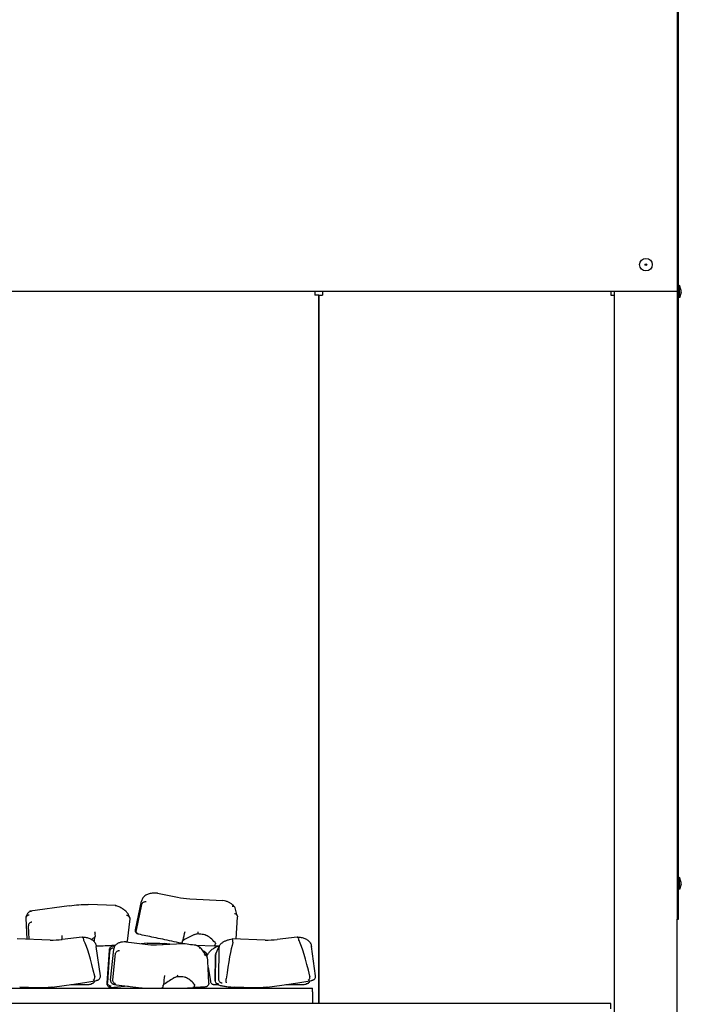
# Model space of a CAD drawing. Units: millimetres. Extents: x 552 to 5779, y 200 to 4046.
# Drawn here: x 2109 to 2478, y 872 to 1421 of the extents above; entities that cross this region are included whole.
import ezdxf

# ---------------------------------------------------------------- set-up
doc = ezdxf.new("R2010")
doc.units = ezdxf.units.MM
doc.header["$LTSCALE"] = 20
doc.layers.add('Visible Edges(ISO)', color=7, linetype='Continuous', lineweight=25)

msp = doc.modelspace()

# ---------------------------------------------------------------- linework, layer by layer
at = {"layer": 'Visible Edges(ISO)'}
for p, q in [((2475.83, 2269.84), (2475.83, 1269.84)), ((2476.58, 919.84), (2476.58, 2269.84)), ((2476.58, 919.84), (2476.58, 2269.84)), ((2475.83, 1269.84), (875.83, 1269.84)), ((2273.73, 1269.84), (2273.73, 1267.74)), ((2277.93, 1269.84), (2277.93, 1267.74)), ((2438.73, 1269.84), (2438.73, 1267.74)), ((2440.83, 471.94), (2440.83, 1269.84)), ((2475.83, 1269.84), (2475.83, 919.84)), ((2475.83, 1269.84), (2475.83, 919.84)), ((2476.58, 1271.34), (2477.08, 1271.34)), ((2476.58, 1268.34), (2477.08, 1268.34)), ((2477.08, 1266.34), (2477.08, 1273.34)), ((2478.08, 1270.34), (2477.08, 1273.34)), ((2478.08, 1269.34), (2477.08, 1266.34)), ((2478.08, 1269.34), (2478.08, 1270.34)), ((2275.83, 1267.74), (2273.73, 1267.74)), ((2275.83, 872.84), (2275.83, 1267.74)), ((2275.83, 1267.74), (2275.83, 872.84)), ((2275.83, 1267.74), (2277.93, 1267.74)), ((2438.73, 1267.74), (2440.83, 1267.74)), ((2476.58, 941.34), (2477.08, 941.34)), ((2477.08, 936.34), (2477.08, 943.34)), ((2478.08, 940.34), (2477.08, 943.34)), ((2478.08, 939.34), (2477.08, 936.34)), ((2478.08, 939.34), (2478.08, 940.34)), ((2185.83, 934.38), (2197.08, 932.05)), ((2476.58, 938.34), (2477.08, 938.34)), ((2162.71, 927.41), (2147.26, 927.95)), ((2173.57, 913.88), (2176.9, 929.87)), ((2174.09, 913.76), (2177.08, 928.11)), ((2203.83, 931.2), (2222.38, 930.31)), ((2136.68, 927.38), (2114.89, 924.3)), ((2230.4, 921.76), (2229.14, 926.13)), ((2112.43, 920.36), (2113.05, 908.67)), ((2170.44, 920.05), (2168.87, 907.68)), ((2229.77, 908.77), (2230.45, 921.17)), ((2475.83, 919.84), (2476.58, 919.84)), ((2475.83, 919.84), (2476.58, 919.84)), ((2475.83, 868.24), (2475.83, 919.84)), ((2114.27, 908.62), (2113.87, 916.21)), ((2125.92, 908.23), (2107.58, 908.85)), ((2143.78, 909.9), (2132.6, 908.52)), ((2168.22, 907.23), (2178.92, 905.85)), ((2180.08, 906.39), (2176.84, 906.12)), ((2185.3, 905.59), (2200.28, 906.22)), ((2192.82, 905.91), (2189.64, 906.25)), ((2245.92, 908.23), (2227.58, 908.85)), ((2263.78, 909.9), (2252.6, 908.52)), ((2154.01, 888.19), (2151.74, 904.71)), ((2158.83, 902.45), (2157.53, 884.3)), ((2159.14, 901.74), (2157.9, 884.49)), ((2159.63, 885.94), (2161.42, 903.08)), ((2162.07, 904.88), (2160.73, 904.77)), ((2160.96, 886.1), (2162.48, 900.66)), ((2207.34, 905.39), (2217.42, 904.91)), ((2213.24, 899.43), (2210.36, 903.37)), ((2218.41, 900.52), (2220.39, 905.11)), ((2220.08, 886.25), (2220.3, 904.2)), ((2274.01, 888.19), (2271.74, 904.71)), ((2213.34, 899.5), (2213.3, 899.34)), ((2214.47, 884.15), (2213.98, 896.36)), ((2218.08, 885.55), (2218.25, 899.13)), ((2218.3, 899.76), (2218.12, 885.67)), ((2214.12, 892.93), (2215.37, 885.22)), ((2148.97, 883.75), (2149.89, 884.18)), ((2268.97, 883.75), (2269.89, 884.18)), ((1079.52, 881.44), (2272.32, 881.44)), ((2118.98, 881.53), (2109.01, 881.86)), ((2169.6, 882.43), (2161.45, 881.75)), ((2162.97, 883.29), (2176.69, 881.52)), ((2199.7, 881.44), (2205.57, 881.68)), ((2238.98, 881.53), (2229.01, 881.86)), ((2272.32, 879.34), (2272.32, 881.44)), ((2272.32, 879.34), (2272.32, 872.84)), ((2438.83, 872.84), (912.83, 872.84)), ((2438.83, 869.84), (2438.83, 872.84))]:
    msp.add_line(p, q, dxfattribs=at)
for radius in [3.5, 0.5]:
    msp.add_circle((2458.33, 1284.84), radius, dxfattribs=at)
for centre, major_axis, ratio, start_param, end_param in [((2147.19, 925.95), (0.07, 2), 0.170236, 6.282871, 6.28298), ((2196.65, 930.09), (-0.43, -1.95), 0.258337, 3.144584, 3.144602), ((2497.1, 2306.74), (831.64, 3780.84), 0.002904, 4.334143, 4.335498), ((2132.87, 906.54), (0.27, -1.98), 0.318027, 3.137554, 3.137581), ((2161.15, 737.52), (-19.26, 173.71), 0.072226, 5.753143, 6.080083), ((1976.36, -273.79), (-458.96, -3264.18), 0.002639, 1.941396, 1.942253), ((2180.24, 904.4), (-0.16, 1.99), 0.493189, 0.0015, 0.002276), ((2199.68, 850.85), (-9.91, -61.21), 0.422782, 2.787481, 3.010942), ((2226.57, 799.4), (-3.53, -111), 0.074251, 3.397655, 3.812371), ((2252.87, 906.54), (0.27, -1.98), 0.318027, 3.137554, 3.137581), ((2281.15, 737.52), (-19.26, 173.71), 0.072226, 5.753143, 6.080083), ((2178.64, 903.87), (-0.28, -1.98), 0.410274, 3.146039, 3.14606), ((2207.46, 907.39), (0.12, 2), 0.176038, 3.143368, 3.143734), ((2334.81, 2301.62), (439.22, 3840.25), 0.004626, 4.334716, 4.336071), ((2189.91, 825.42), (-8.93, -62.8), 0.389916, 2.811831, 3.035292), ((2119.03, 883.53), (0.04, 2), 0.230902, 3.138526, 3.139048), ((2239.03, 883.53), (0.04, 2), 0.230902, 3.138526, 3.139048)]:
    msp.add_ellipse(centre, major_axis=major_axis, ratio=ratio, start_param=start_param, end_param=end_param, dxfattribs=at)
for points, knots in [([(2185.79, 934.39), (2184.97, 934.45), (2184.18, 934.46), (2182.64, 934.34), (2181.91, 934.22), (2180.53, 933.83), (2179.88, 933.55), (2178.7, 932.81), (2178.18, 932.35), (2177.34, 931.22), (2177.05, 930.56), (2176.9, 929.87)], [0.208561, 0.208561, 0.208561, 0.208561, 0.4245, 0.4245, 0.64044, 0.64044, 0.856379, 0.856379, 1.072318, 1.072318, 1.288257, 1.288257, 1.288257, 1.288257]), ([(2185.79, 934.39), (2185.8, 934.39), (2185.81, 934.38), (2185.89, 934.37), (2185.94, 934.34), (2186.05, 934.24), (2186.1, 934.17), (2186.14, 934.08), (2186.14, 934.08), (2186.14, 934.08)], [-0.1073986, -0.1073986, -0.1073986, -0.1073986, -0.0990419, -0.0990419, -0.0495358, -0.0495358, 0, 0, 0.0006525, 0.0006525, 0.0006525, 0.0006525]), ([(2177.08, 928.11), (2177.1, 928.19), (2177.12, 928.28), (2177.18, 928.41), (2177.2, 928.47), (2177.24, 928.52)], [0, 0, 0, 0, 0.02572731, 0.02572731, 0.0451311, 0.0451311, 0.0451311, 0.0451311]), ([(2177.24, 928.52), (2177.36, 928.72), (2177.53, 928.91), (2177.92, 929.24), (2178.15, 929.38), (2178.57, 929.56), (2178.76, 929.61), (2179.13, 929.67), (2179.32, 929.68), (2179.5, 929.66), (2179.51, 929.66), (2179.51, 929.66)], [0, 0, 0, 0, 0.0767134, 0.0767134, 0.1551152, 0.1551152, 0.2149125, 0.2149125, 0.2753269, 0.2753269, 0.2759785, 0.2759785, 0.2759785, 0.2759785]), ([(2222.38, 930.31), (2222.38, 930.31), (2222.38, 930.31), (2222.39, 930.31), (2222.4, 930.28), (2222.41, 930.19), (2222.41, 930.13), (2222.41, 930.05), (2222.41, 930.05), (2222.41, 930.04)], [0.3051782, 0.3051782, 0.3051782, 0.3051782, 0.3112958, 0.3112958, 0.3607609, 0.3607609, 0.4102651, 0.4102651, 0.4109303, 0.4109303, 0.4109303, 0.4109303]), ([(2228.95, 926.52), (2228.68, 926.93), (2228.36, 927.29), (2227.64, 927.97), (2227.24, 928.27), (2226.39, 928.83), (2225.93, 929.09), (2224.98, 929.54), (2224.48, 929.73), (2223.45, 930.07), (2222.92, 930.21), (2222.38, 930.31)], [-1.338227, -1.338227, -1.338227, -1.338227, -1.124225, -1.124225, -0.910223, -0.910223, -0.696222, -0.696222, -0.48222, -0.48222, -0.268218, -0.268218, -0.268218, -0.268218]), ([(2114.74, 924.24), (2114.49, 924.06), (2114.26, 923.88), (2113.83, 923.48), (2113.62, 923.26), (2113.25, 922.8), (2113.09, 922.55), (2112.8, 922.02), (2112.68, 921.74), (2112.51, 921.15), (2112.45, 920.84), (2112.43, 920.53)], [0.6971994, 0.6971994, 0.6971994, 0.6971994, 0.8274469, 0.8274469, 0.9576943, 0.9576943, 1.0879418, 1.0879418, 1.2181892, 1.2181892, 1.3484366, 1.3484366, 1.3484366, 1.3484366]), ([(2115.51, 924.05), (2115.51, 924.05), (2115.51, 924.05), (2115.37, 924.16), (2115.23, 924.24), (2114.98, 924.32), (2114.86, 924.31), (2114.76, 924.25), (2114.75, 924.24), (2114.74, 924.24)], [-0.0007054, -0.0007054, -0.0007054, -0.0007054, 0, 0, 0.0772789, 0.0772789, 0.1591605, 0.1591605, 0.1667986, 0.1667986, 0.1667986, 0.1667986]), ([(2162.55, 927.11), (2162.55, 927.11), (2162.55, 927.11), (2162.6, 927.24), (2162.64, 927.33), (2162.69, 927.4), (2162.7, 927.41), (2162.72, 927.41)], [-0.3057801, -0.3057801, -0.3057801, -0.3057801, -0.3051009, -0.3051009, -0.2286912, -0.2286912, -0.1838442, -0.1838442, -0.1838442, -0.1838442]), ([(2170.42, 920.51), (2170.29, 921.16), (2170.05, 921.79), (2169.39, 922.94), (2168.97, 923.48), (2168.01, 924.47), (2167.47, 924.92), (2166.27, 925.76), (2165.62, 926.14), (2164.23, 926.83), (2163.49, 927.14), (2162.72, 927.41)], [4.632281, 4.632281, 4.632281, 4.632281, 4.836004, 4.836004, 5.039726, 5.039726, 5.243448, 5.243448, 5.447171, 5.447171, 5.650893, 5.650893, 5.650893, 5.650893]), ([(2227.52, 927.2), (2227.53, 927.2), (2227.53, 927.2), (2227.66, 927.2), (2227.79, 927.19), (2228.03, 927.14), (2228.15, 927.11), (2228.48, 926.98), (2228.67, 926.85), (2228.97, 926.54), (2229.07, 926.35), (2229.14, 926.14), (2229.14, 926.14), (2229.14, 926.13)], [-0.0006654, -0.0006654, -0.0006654, -0.0006654, 0, 0, 0.0406335, 0.0406335, 0.0811205, 0.0811205, 0.1596193, 0.1596193, 0.2375904, 0.2375904, 0.2385734, 0.2385734, 0.2385734, 0.2385734]), ([(2228.74, 923.01), (2228.74, 923.01), (2228.74, 923.01), (2228.97, 922.99), (2229.2, 922.93), (2229.61, 922.75), (2229.79, 922.63), (2230.12, 922.32), (2230.26, 922.13), (2230.43, 921.71), (2230.47, 921.49), (2230.46, 921.26)], [-0.2971188, -0.2971188, -0.2971188, -0.2971188, -0.296481, -0.296481, -0.2262229, -0.2262229, -0.1559444, -0.1559444, -0.0778854, -0.0778854, 0, 0, 0, 0]), ([(2114.35, 922.18), (2114.34, 922.18), (2114.34, 922.18), (2114.2, 922.17), (2114.07, 922.15), (2113.81, 922.08), (2113.68, 922.04), (2113.32, 921.88), (2113.11, 921.74), (2112.76, 921.41), (2112.63, 921.21), (2112.46, 920.8), (2112.42, 920.58), (2112.43, 920.36)], [-0.3160612, -0.3160612, -0.3160612, -0.3160612, -0.3152176, -0.3152176, -0.2745921, -0.2745921, -0.2340006, -0.2340006, -0.1555871, -0.1555871, -0.077676, -0.077676, 0, 0, 0, 0]), ([(2115.71, 918.26), (2115.7, 918.26), (2115.7, 918.26), (2115.57, 918.24), (2115.44, 918.2), (2115.19, 918.1), (2115.07, 918.04), (2114.73, 917.84), (2114.52, 917.68), (2114.19, 917.3), (2114.06, 917.09), (2113.89, 916.65), (2113.86, 916.43), (2113.87, 916.21)], [-0.0006761, -0.0006761, -0.0006761, -0.0006761, 0, 0, 0.0404961, 0.0404961, 0.0809732, 0.0809732, 0.1593542, 0.1593542, 0.2373374, 0.2373374, 0.3151243, 0.3151243, 0.3151243, 0.3151243]), ([(2168.62, 922.05), (2168.62, 922.05), (2168.63, 922.05), (2168.77, 922.03), (2168.91, 922), (2169.18, 921.9), (2169.31, 921.84), (2169.67, 921.65), (2169.87, 921.49), (2170.19, 921.11), (2170.31, 920.91), (2170.45, 920.48), (2170.47, 920.26), (2170.44, 920.05)], [-0.0006806, -0.0006806, -0.0006806, -0.0006806, 0, 0, 0.0433983, 0.0433983, 0.086629, 0.086629, 0.1661238, 0.1661238, 0.2433644, 0.2433644, 0.3195589, 0.3195589, 0.3195589, 0.3195589]), ([(2230.46, 921.26), (2230.46, 921.25), (2230.46, 921.23), (2230.46, 921.2), (2230.46, 921.19), (2230.45, 921.17)], [1.205954277, 1.205954277, 1.205954277, 1.205954277, 1.210946065, 1.210946065, 1.214833657, 1.214833657, 1.214833657, 1.214833657]), ([(2150.94, 912.74), (2150.97, 912.59), (2151.01, 912.37), (2151.03, 912.09), (2151.04, 912.04), (2151.04, 911.97)], [-0.3087479, -0.3087479, -0.3087479, -0.3087479, -0.2264724, -0.2264724, -0.2066327, -0.2066327, -0.2066327, -0.2066327]), ([(2151.21, 910.68), (2151.2, 910.94), (2151.18, 911.2), (2151.12, 911.63), (2151.08, 911.81), (2151.04, 911.97)], [-0.236579, -0.236579, -0.236579, -0.236579, -0.1589831, -0.1589831, -0.1017454, -0.1017454, -0.1017454, -0.1017454]), ([(2175.41, 911.44), (2175.28, 911.47), (2175.19, 911.49), (2175.07, 911.52), (2175.05, 911.53), (2174.93, 911.56), (2174.91, 911.57), (2174.86, 911.59), (2174.84, 911.59), (2174.76, 911.62), (2174.7, 911.65), (2174.59, 911.7), (2174.53, 911.74), (2174.37, 911.84), (2174.27, 911.91), (2174.04, 912.12), (2173.92, 912.27), (2173.71, 912.61), (2173.63, 912.81), (2173.53, 913.23), (2173.51, 913.44), (2173.54, 913.73), (2173.55, 913.81), (2173.57, 913.88)], [0, 0, 0, 0, 0.1619266, 0.1619266, 0.2350675, 0.2350675, 0.2498956, 0.2498956, 0.2599551, 0.2599551, 0.2803181, 0.2803181, 0.3003781, 0.3003781, 0.3376886, 0.3376886, 0.3944669, 0.3944669, 0.4577728, 0.4577728, 0.5215041, 0.5215041, 0.5443655, 0.5443655, 0.5443655, 0.5443655]), ([(2175.43, 911.44), (2175.31, 911.47), (2175.19, 911.51), (2174.96, 911.61), (2174.85, 911.68), (2174.56, 911.91), (2174.41, 912.09), (2174.17, 912.52), (2174.09, 912.76), (2174.03, 913.26), (2174.03, 913.51), (2174.09, 913.76)], [0.0003334, 0.0003334, 0.0003334, 0.0003334, 0.0433983, 0.0433983, 0.086629, 0.086629, 0.1661238, 0.1661238, 0.2433644, 0.2433644, 0.3195589, 0.3195589, 0.3195589, 0.3195589]), ([(2199.21, 906.44), (2197.41, 906.81), (2195.63, 907.18), (2192.14, 907.92), (2190.42, 908.28), (2187.09, 908.98), (2185.47, 909.32), (2182.36, 909.97), (2180.87, 910.29), (2178.03, 910.89), (2176.69, 911.17), (2175.43, 911.44)], [3.4794293, 3.4794293, 3.4794293, 3.4794293, 3.613236, 3.613236, 3.7470427, 3.7470427, 3.8808494, 3.8808494, 4.0146561, 4.0146561, 4.1484628, 4.1484628, 4.1484628, 4.1484628]), ([(2206.52, 911.32), (2206.84, 911.48), (2207.22, 911.58), (2207.58, 911.66), (2207.82, 911.71), (2208.08, 911.76), (2208.35, 911.8)], [0, 0, 0, 0, 0.1061984, 0.1061984, 0.1061984, 0.1784247, 0.1784247, 0.1784247, 0.1784247]), ([(2208.48, 911.79), (2208.54, 911.79), (2208.59, 911.79), (2208.83, 911.77), (2209.01, 911.76), (2209.51, 911.72), (2209.82, 911.69), (2210.88, 911.56), (2212.11, 911.37), (2212.88, 910.99)], [0.4993698, 0.4993698, 0.4993698, 0.4993698, 0.5177159, 0.5177159, 0.5809272, 0.5809272, 0.6896929, 0.6896929, 0.950295, 0.950295, 0.950295, 0.950295]), ([(2132.56, 910.83), (2132.56, 910.83), (2132.56, 910.83), (2132.55, 910.68), (2132.55, 910.49), (2132.54, 910.05), (2132.54, 909.81), (2132.55, 909.29), (2132.56, 909.03), (2132.57, 908.78)], [-0.2373537, -0.2373537, -0.2373537, -0.2373537, -0.2366974, -0.2366974, -0.1567964, -0.1567964, -0.0774936, -0.0774936, 0, 0, 0, 0]), ([(2132.62, 908.53), (2132.6, 908.57), (2132.59, 908.62), (2132.57, 908.7), (2132.57, 908.74), (2132.57, 908.78)], [1.10623479, 1.10623479, 1.10623479, 1.10623479, 1.11951058, 1.11951058, 1.13139402, 1.13139402, 1.13139402, 1.13139402]), ([(2144.77, 908.11), (2144.75, 908.37), (2144.7, 908.62), (2144.57, 909.08), (2144.49, 909.28), (2144.31, 909.61), (2144.2, 909.73), (2143.99, 909.88), (2143.89, 909.91), (2143.78, 909.9)], [-0.4108318, -0.4108318, -0.4108318, -0.4108318, -0.3329068, -0.3329068, -0.2552084, -0.2552084, -0.1773554, -0.1773554, -0.1056751, -0.1056751, -0.1056751, -0.1056751]), ([(2143.84, 909.9), (2144.6, 909.89), (2145.34, 909.82), (2146.75, 909.57), (2147.42, 909.38), (2148.68, 908.86), (2149.26, 908.52), (2150.3, 907.69), (2150.75, 907.18), (2151.42, 906.02), (2151.65, 905.38), (2151.74, 904.71)], [0.207765, 0.207765, 0.207765, 0.207765, 0.411428, 0.411428, 0.615091, 0.615091, 0.818754, 0.818754, 1.022417, 1.022417, 1.226079, 1.226079, 1.226079, 1.226079]), ([(2144.82, 907.94), (2144.81, 907.95), (2144.81, 907.96), (2144.79, 908), (2144.78, 908.05), (2144.77, 908.09), (2144.77, 908.1), (2144.77, 908.1), (2144.77, 908.11)], [1.87045, 1.87045, 1.87045, 1.87045, 1.87291486, 1.87291486, 1.8860443, 1.8860443, 1.8860443, 1.88818259, 1.88818259, 1.88818259, 1.88818259]), ([(2151.21, 910.68), (2151.21, 910.68), (2151.21, 910.68), (2151.21, 910.56), (2151.18, 910.42), (2151.09, 910.24), (2151.05, 910.17), (2151, 910.1)], [-1.70705006, -1.70705006, -1.70705006, -1.70705006, -1.70654147, -1.70654147, -1.67001933, -1.67001933, -1.64724234, -1.64724234, -1.64724234, -1.64724234]), ([(2168.15, 907.23), (2167.51, 907.24), (2166.9, 907.2), (2165.73, 907.04), (2165.17, 906.92), (2164.12, 906.55), (2163.62, 906.31), (2162.7, 905.66), (2162.29, 905.25), (2161.67, 904.25), (2161.48, 903.66), (2161.42, 903.08)], [0.2092471, 0.2092471, 0.2092471, 0.2092471, 0.3925156, 0.3925156, 0.575784, 0.575784, 0.7590524, 0.7590524, 0.9423208, 0.9423208, 1.1255893, 1.1255893, 1.1255893, 1.1255893]), ([(2168.15, 907.23), (2168.23, 907.23), (2168.32, 907.21), (2168.48, 907.13), (2168.56, 907.07), (2168.64, 906.99), (2168.64, 906.99), (2168.64, 906.99)], [-0.09895274, -0.09895274, -0.09895274, -0.09895274, -0.04953577, -0.04953577, 0, 0, 0.00065246, 0.00065246, 0.00065246, 0.00065246]), ([(2168.87, 907.68), (2168.86, 907.61), (2168.84, 907.53), (2168.81, 907.39), (2168.8, 907.33), (2168.78, 907.27)], [0, 0, 0, 0, 0.02572731, 0.02572731, 0.0451311, 0.0451311, 0.0451311, 0.0451311]), ([(2199.21, 906.44), (2199.28, 906.42), (2199.37, 906.46), (2199.48, 906.57), (2199.5, 906.59), (2199.52, 906.62)], [-0.3087479, -0.3087479, -0.3087479, -0.3087479, -0.2264724, -0.2264724, -0.2066327, -0.2066327, -0.2066327, -0.2066327]), ([(2199.79, 907.55), (2199.73, 907.32), (2199.68, 907.11), (2199.59, 906.81), (2199.55, 906.7), (2199.52, 906.62)], [-0.236579, -0.236579, -0.236579, -0.236579, -0.1589831, -0.1589831, -0.1017454, -0.1017454, -0.1017454, -0.1017454]), ([(2199.79, 907.55), (2199.79, 907.55), (2199.79, 907.55), (2199.82, 907.66), (2199.88, 907.78), (2200.01, 907.93), (2200.07, 907.98), (2200.13, 908.03)], [-1.70705006, -1.70705006, -1.70705006, -1.70705006, -1.70654147, -1.70654147, -1.67001933, -1.67001933, -1.64724234, -1.64724234, -1.64724234, -1.64724234]), ([(2217.42, 904.91), (2217.52, 904.91), (2217.61, 904.95), (2217.81, 905.11), (2217.91, 905.24), (2218.08, 905.59), (2218.15, 905.79), (2218.2, 906.02)], [-0.2298189, -0.2298189, -0.2298189, -0.2298189, -0.1567964, -0.1567964, -0.0774936, -0.0774936, 0, 0, 0, 0]), ([(2217.95, 906.81), (2218.03, 906.7), (2218.11, 906.58), (2218.2, 906.37), (2218.22, 906.24), (2218.22, 906.1), (2218.21, 906.06), (2218.2, 906.02)], [1.04100558, 1.04100558, 1.04100558, 1.04100558, 1.08338966, 1.08338966, 1.11951058, 1.11951058, 1.13139402, 1.13139402, 1.13139402, 1.13139402]), ([(2220.57, 905.41), (2220.89, 905.8), (2221.25, 906.15), (2222.04, 906.79), (2222.47, 907.08), (2223.39, 907.6), (2223.87, 907.83), (2224.88, 908.23), (2225.41, 908.4), (2226.48, 908.67), (2227.02, 908.78), (2227.57, 908.85)], [-1.337849, -1.337849, -1.337849, -1.337849, -1.123675, -1.123675, -0.9095, -0.9095, -0.695326, -0.695326, -0.481151, -0.481151, -0.266977, -0.266977, -0.266977, -0.266977]), ([(2227.91, 907.04), (2227.9, 907.29), (2227.88, 907.55), (2227.83, 908), (2227.8, 908.21), (2227.73, 908.54), (2227.7, 908.67), (2227.63, 908.82), (2227.6, 908.85), (2227.57, 908.85)], [0, 0, 0, 0, 0.07779, 0.07779, 0.1552379, 0.1552379, 0.2329162, 0.2329162, 0.2998098, 0.2998098, 0.2998098, 0.2998098]), ([(2227.91, 907.04), (2227.92, 907.03), (2227.92, 907.01), (2227.92, 907), (2227.91, 906.95), (2227.91, 906.9), (2227.89, 906.85)], [1.62418667, 1.62418667, 1.62418667, 1.62418667, 1.62754113, 1.62754113, 1.62754113, 1.64287355, 1.64287355, 1.64287355, 1.64287355]), ([(2264.77, 908.11), (2264.75, 908.37), (2264.7, 908.62), (2264.57, 909.08), (2264.49, 909.28), (2264.31, 909.61), (2264.2, 909.73), (2263.99, 909.88), (2263.89, 909.91), (2263.78, 909.9)], [-0.4108318, -0.4108318, -0.4108318, -0.4108318, -0.3329068, -0.3329068, -0.2552084, -0.2552084, -0.1773554, -0.1773554, -0.1056751, -0.1056751, -0.1056751, -0.1056751]), ([(2263.84, 909.9), (2264.6, 909.89), (2265.34, 909.82), (2266.75, 909.57), (2267.42, 909.38), (2268.68, 908.86), (2269.26, 908.52), (2270.3, 907.69), (2270.75, 907.18), (2271.42, 906.02), (2271.65, 905.38), (2271.74, 904.71)], [0.207765, 0.207765, 0.207765, 0.207765, 0.411428, 0.411428, 0.615091, 0.615091, 0.818754, 0.818754, 1.022417, 1.022417, 1.226079, 1.226079, 1.226079, 1.226079]), ([(2264.82, 907.94), (2264.81, 907.95), (2264.81, 907.96), (2264.79, 908), (2264.78, 908.05), (2264.77, 908.09), (2264.77, 908.1), (2264.77, 908.1), (2264.77, 908.11)], [1.87045, 1.87045, 1.87045, 1.87045, 1.87291486, 1.87291486, 1.8860443, 1.8860443, 1.8860443, 1.88818259, 1.88818259, 1.88818259, 1.88818259]), ([(2162.32, 905.22), (2162.25, 905.21), (2162.17, 905.2), (2161.03, 905.12), (2159.86, 905.05), (2157.35, 904.93), (2156, 904.88), (2153.66, 904.83), (2152.7, 904.81), (2151.72, 904.8)], [-0.8304967, -0.8304967, -0.8304967, -0.8304967, -0.8206468, -0.8206468, -0.6855229, -0.6855229, -0.550399, -0.550399, -0.4637868, -0.4637868, -0.4637868, -0.4637868]), ([(2160.19, 904.58), (2160.07, 904.51), (2159.96, 904.42), (2159.73, 904.24), (2159.62, 904.13), (2159.4, 903.89), (2159.29, 903.75), (2159.1, 903.43), (2159.02, 903.26), (2158.89, 902.87), (2158.84, 902.66), (2158.83, 902.45)], [0.7035534, 0.7035534, 0.7035534, 0.7035534, 0.774223, 0.774223, 0.8448925, 0.8448925, 0.915562, 0.915562, 0.9862315, 0.9862315, 1.0569011, 1.0569011, 1.0569011, 1.0569011]), ([(2161.15, 903.74), (2161.14, 903.74), (2161.14, 903.74), (2161.01, 903.74), (2160.89, 903.72), (2160.64, 903.65), (2160.51, 903.61), (2160.16, 903.45), (2159.95, 903.29), (2159.59, 902.92), (2159.44, 902.71), (2159.22, 902.24), (2159.16, 901.99), (2159.14, 901.74)], [-0.3160612, -0.3160612, -0.3160612, -0.3160612, -0.3152176, -0.3152176, -0.2745921, -0.2745921, -0.2340006, -0.2340006, -0.1555871, -0.1555871, -0.077676, -0.077676, 0, 0, 0, 0]), ([(2161.26, 904.71), (2161.26, 904.71), (2161.25, 904.71), (2161.05, 904.77), (2160.86, 904.78), (2160.49, 904.73), (2160.33, 904.67), (2160.19, 904.58)], [-0.0007054, -0.0007054, -0.0007054, -0.0007054, 0, 0, 0.0772789, 0.0772789, 0.1475064, 0.1475064, 0.1475064, 0.1475064]), ([(2162.48, 900.66), (2162.49, 900.75), (2162.5, 900.83), (2162.55, 900.98), (2162.57, 901.03), (2162.6, 901.09)], [0, 0, 0, 0, 0.02572731, 0.02572731, 0.0451311, 0.0451311, 0.0451311, 0.0451311]), ([(2162.6, 901.09), (2162.72, 901.31), (2162.87, 901.51), (2163.24, 901.88), (2163.44, 902.04), (2163.83, 902.25), (2164, 902.32), (2164.35, 902.42), (2164.52, 902.44), (2164.68, 902.43), (2164.69, 902.43), (2164.69, 902.43)], [0, 0, 0, 0, 0.0767134, 0.0767134, 0.1551152, 0.1551152, 0.2149125, 0.2149125, 0.2753269, 0.2753269, 0.2759785, 0.2759785, 0.2759785, 0.2759785]), ([(2210.16, 903.59), (2209.8, 903.89), (2209.4, 904.17), (2208.55, 904.69), (2208.1, 904.92), (2207.39, 905.23), (2207.16, 905.33), (2206.92, 905.41)], [-1.3344778, -1.3344778, -1.3344778, -1.3344778, -1.1216005, -1.1216005, -0.9087232, -0.9087232, -0.8066067, -0.8066067, -0.8066067, -0.8066067]), ([(2209.07, 903.89), (2209.07, 903.89), (2209.07, 903.89), (2209.19, 903.9), (2209.31, 903.9), (2209.54, 903.88), (2209.65, 903.86), (2209.95, 903.75), (2210.13, 903.64), (2210.3, 903.45), (2210.33, 903.41), (2210.36, 903.37)], [-0.0006654, -0.0006654, -0.0006654, -0.0006654, 0, 0, 0.0406335, 0.0406335, 0.0811205, 0.0811205, 0.1596193, 0.1596193, 0.1781959, 0.1781959, 0.1781959, 0.1781959]), ([(2211.76, 901.73), (2211.76, 901.73), (2211.77, 901.73), (2211.91, 901.71), (2212.04, 901.67), (2212.3, 901.57), (2212.42, 901.51), (2212.75, 901.29), (2212.93, 901.12), (2213.21, 900.7), (2213.3, 900.47), (2213.39, 899.99), (2213.39, 899.74), (2213.34, 899.5)], [-0.0006806, -0.0006806, -0.0006806, -0.0006806, 0, 0, 0.0433983, 0.0433983, 0.086629, 0.086629, 0.1661238, 0.1661238, 0.2433644, 0.2433644, 0.3195589, 0.3195589, 0.3195589, 0.3195589]), ([(2213.46, 898.99), (2213.56, 899.35), (2213.69, 899.7), (2214.14, 900.63), (2214.51, 901.17), (2215.38, 902.17), (2215.89, 902.64), (2217.01, 903.51), (2217.63, 903.91), (2218.66, 904.48), (2219.05, 904.68), (2219.46, 904.86)], [4.717819, 4.717819, 4.717819, 4.717819, 4.8354344, 4.8354344, 5.0390252, 5.0390252, 5.242616, 5.242616, 5.4462068, 5.4462068, 5.5612795, 5.5612795, 5.5612795, 5.5612795]), ([(2220.57, 905.41), (2220.48, 905.3), (2220.4, 905.17), (2220.29, 904.83), (2220.27, 904.62), (2220.29, 904.4)], [0.1808498, 0.1808498, 0.1808498, 0.1808498, 0.2375904, 0.2375904, 0.3152535, 0.3152535, 0.3152535, 0.3152535]), ([(2220.29, 904.4), (2220.3, 904.37), (2220.3, 904.35), (2220.3, 904.28), (2220.3, 904.24), (2220.3, 904.2)], [0.32861045, 0.32861045, 0.32861045, 0.32861045, 0.33800292, 0.33800292, 0.35180909, 0.35180909, 0.35180909, 0.35180909]), ([(2211.84, 900.09), (2211.85, 900.09), (2211.85, 900.09), (2212.07, 900.09), (2212.29, 900.06), (2212.69, 899.91), (2212.87, 899.81), (2213.19, 899.52), (2213.32, 899.34), (2213.42, 899.11), (2213.43, 899.09), (2213.43, 899.07)], [-0.2971188, -0.2971188, -0.2971188, -0.2971188, -0.296481, -0.296481, -0.2262229, -0.2262229, -0.1559444, -0.1559444, -0.0778854, -0.0778854, -0.0698693, -0.0698693, -0.0698693, -0.0698693]), ([(2213.98, 896.36), (2213.98, 896.54), (2213.96, 896.72), (2213.92, 897.09), (2213.9, 897.27), (2213.84, 897.63), (2213.8, 897.81), (2213.71, 898.18), (2213.66, 898.36), (2213.56, 898.72), (2213.5, 898.89), (2213.43, 899.07)], [1.2040042, 1.2040042, 1.2040042, 1.2040042, 1.2374197, 1.2374197, 1.2708351, 1.2708351, 1.3042506, 1.3042506, 1.337666, 1.337666, 1.3710815, 1.3710815, 1.3710815, 1.3710815]), ([(2218.25, 899.13), (2218.25, 899.19), (2218.25, 899.26), (2218.25, 899.39), (2218.26, 899.46), (2218.26, 899.59), (2218.27, 899.65), (2218.28, 899.79), (2218.28, 899.85), (2218.29, 899.99), (2218.3, 900.05), (2218.31, 900.12)], [1.31665954, 1.31665954, 1.31665954, 1.31665954, 1.32763525, 1.32763525, 1.33861096, 1.33861096, 1.34958667, 1.34958667, 1.36056238, 1.36056238, 1.37153809, 1.37153809, 1.37153809, 1.37153809]), ([(2218.3, 899.95), (2218.3, 899.93), (2218.3, 899.91), (2218.3, 899.85), (2218.3, 899.81), (2218.3, 899.76)], [1.20595428, 1.20595428, 1.20595428, 1.20595428, 1.21094607, 1.21094607, 1.22430765, 1.22430765, 1.22430765, 1.22430765]), ([(2127.05, 881.9), (2128.89, 882.16), (2130.71, 882.42), (2134.32, 882.94), (2136.09, 883.21), (2139.55, 883.73), (2141.25, 883.99), (2144.51, 884.51), (2146.09, 884.76), (2149.1, 885.26), (2150.54, 885.51), (2151.89, 885.74)], [3.4786995, 3.4786995, 3.4786995, 3.4786995, 3.6127771, 3.6127771, 3.7468547, 3.7468547, 3.8809322, 3.8809322, 4.0150098, 4.0150098, 4.1490874, 4.1490874, 4.1490874, 4.1490874]), ([(2148.88, 883.99), (2148.88, 883.99), (2148.88, 883.99), (2149.02, 883.98), (2149.15, 883.98), (2149.42, 884.02), (2149.55, 884.05), (2149.93, 884.18), (2150.16, 884.31), (2150.55, 884.66), (2150.71, 884.86), (2150.9, 885.25), (2150.96, 885.42), (2150.99, 885.59)], [-0.0006654, -0.0006654, -0.0006654, -0.0006654, 0, 0, 0.0406335, 0.0406335, 0.0811205, 0.0811205, 0.1596193, 0.1596193, 0.2375904, 0.2375904, 0.290065, 0.290065, 0.290065, 0.290065]), ([(2149.97, 885.89), (2149.97, 885.89), (2149.97, 885.89), (2150.12, 885.92), (2150.26, 885.99), (2150.51, 886.22), (2150.61, 886.37), (2150.79, 886.75), (2150.85, 886.97), (2150.92, 887.45), (2150.92, 887.69), (2150.9, 887.95)], [-0.3057801, -0.3057801, -0.3057801, -0.3057801, -0.3051009, -0.3051009, -0.2286912, -0.2286912, -0.1530303, -0.1530303, -0.0756602, -0.0756602, 0, 0, 0, 0]), ([(2151.8, 885.73), (2151.8, 885.73), (2151.8, 885.73), (2151.88, 885.74), (2151.95, 885.75), (2152.02, 885.77)], [-0.00068056, -0.00068056, -0.00068056, -0.00068056, 0, 0, 0.02596751, 0.02596751, 0.02596751, 0.02596751]), ([(2152.02, 885.77), (2152.1, 885.79), (2152.19, 885.82), (2152.35, 885.87), (2152.43, 885.89), (2152.6, 885.95), (2152.69, 885.99), (2152.86, 886.07), (2152.92, 886.1), (2153.06, 886.18), (2153.12, 886.22), (2153.3, 886.35), (2153.43, 886.46), (2153.7, 886.8), (2153.84, 887.01), (2154, 887.51), (2154.04, 887.77), (2154.02, 888.08), (2154.01, 888.13), (2154.01, 888.19)], [4.6659845, 4.6659845, 4.6659845, 4.6659845, 4.7279204, 4.7279204, 4.7898563, 4.7898563, 4.8517922, 4.8517922, 4.8827601, 4.8827601, 4.904168, 4.904168, 4.9348762, 4.9348762, 4.9570537, 4.9570537, 4.9725801, 4.9725801, 4.975664, 4.975664, 4.975664, 4.975664]), ([(2157.53, 884.3), (2157.51, 884.05), (2157.54, 883.77), (2157.7, 883.26), (2157.82, 883.04), (2158.1, 882.66), (2158.26, 882.51), (2158.61, 882.24), (2158.8, 882.15), (2159.24, 881.96), (2159.48, 881.9), (2159.95, 881.81), (2160.18, 881.79), (2160.66, 881.75), (2160.91, 881.75), (2161.25, 881.74), (2161.32, 881.74), (2161.39, 881.75)], [-1.0569011, -1.0569011, -1.0569011, -1.0569011, -0.9987083, -0.9987083, -0.9427667, -0.9427667, -0.8770942, -0.8770942, -0.787417, -0.787417, -0.6320602, -0.6320602, -0.4767034, -0.4767034, -0.3213466, -0.3213466, -0.280117, -0.280117, -0.280117, -0.280117]), ([(2157.91, 884.28), (2157.91, 884.31), (2157.91, 884.34), (2157.9, 884.41), (2157.9, 884.45), (2157.9, 884.49)], [0.32861045, 0.32861045, 0.32861045, 0.32861045, 0.33800292, 0.33800292, 0.35180909, 0.35180909, 0.35180909, 0.35180909]), ([(2160.09, 882.52), (2160.08, 882.52), (2160.08, 882.52), (2159.96, 882.51), (2159.83, 882.51), (2159.58, 882.54), (2159.45, 882.56), (2159.09, 882.68), (2158.86, 882.81), (2158.47, 883.13), (2158.3, 883.33), (2158.04, 883.78), (2157.95, 884.03), (2157.91, 884.28)], [-0.0006654, -0.0006654, -0.0006654, -0.0006654, 0, 0, 0.0406335, 0.0406335, 0.0811205, 0.0811205, 0.1596193, 0.1596193, 0.2375904, 0.2375904, 0.3152535, 0.3152535, 0.3152535, 0.3152535]), ([(2159.63, 885.94), (2159.61, 885.72), (2159.63, 885.49), (2159.72, 885.08), (2159.8, 884.89), (2159.98, 884.56), (2160.09, 884.43), (2160.3, 884.2), (2160.4, 884.12), (2160.61, 883.97), (2160.71, 883.92), (2160.95, 883.79), (2161.07, 883.75), (2161.35, 883.65), (2161.5, 883.61), (2161.83, 883.52), (2162.01, 883.48), (2162.39, 883.4), (2162.6, 883.35), (2162.85, 883.31), (2162.88, 883.3), (2162.91, 883.29)], [5.0761541, 5.0761541, 5.0761541, 5.0761541, 5.0930398, 5.0930398, 5.1116016, 5.1116016, 5.13486, 5.13486, 5.1644557, 5.1644557, 5.205126, 5.205126, 5.2835038, 5.2835038, 5.3940687, 5.3940687, 5.5046336, 5.5046336, 5.6151984, 5.6151984, 5.6289785, 5.6289785, 5.6289785, 5.6289785]), ([(2162.35, 883.88), (2162.35, 883.88), (2162.35, 883.88), (2162.24, 883.9), (2162.13, 883.93), (2161.91, 884.02), (2161.81, 884.08), (2161.54, 884.29), (2161.38, 884.46), (2161.14, 884.87), (2161.05, 885.1), (2160.95, 885.59), (2160.94, 885.85), (2160.96, 886.1)], [-0.0006806, -0.0006806, -0.0006806, -0.0006806, 0, 0, 0.0433983, 0.0433983, 0.086629, 0.086629, 0.1661238, 0.1661238, 0.2433644, 0.2433644, 0.3195589, 0.3195589, 0.3195589, 0.3195589]), ([(2195.34, 887.26), (2195.64, 887.44), (2196, 887.58), (2196.34, 887.69), (2196.57, 887.77), (2196.81, 887.84), (2197.07, 887.91)], [0, 0, 0, 0, 0.1061984, 0.1061984, 0.1061984, 0.1784247, 0.1784247, 0.1784247, 0.1784247]), ([(2197.2, 887.91), (2197.25, 887.91), (2197.3, 887.91), (2197.52, 887.92), (2197.7, 887.92), (2198.17, 887.93), (2198.47, 887.92), (2199.48, 887.89), (2200.66, 887.81), (2201.39, 887.49)], [0.4993698, 0.4993698, 0.4993698, 0.4993698, 0.5177159, 0.5177159, 0.5809272, 0.5809272, 0.6896929, 0.6896929, 0.950295, 0.950295, 0.950295, 0.950295]), ([(2214.47, 884.15), (2214.48, 883.94), (2214.45, 883.72), (2214.34, 883.33), (2214.26, 883.16), (2214.06, 882.84), (2213.95, 882.71), (2213.7, 882.48), (2213.59, 882.41), (2213.37, 882.28), (2213.29, 882.24), (2213.14, 882.18), (2213.09, 882.17), (2212.99, 882.14), (2212.95, 882.13), (2212.85, 882.1), (2212.81, 882.1), (2212.68, 882.07), (2212.63, 882.07), (2212.38, 882.04), (2212.16, 882.03), (2211.52, 881.99), (2211.11, 881.96), (2210.1, 881.91), (2209.51, 881.88), (2208.16, 881.81), (2207.4, 881.77), (2206.25, 881.72), (2205.92, 881.7), (2205.57, 881.68)], [1.9375885, 1.9375885, 1.9375885, 1.9375885, 1.9396409, 1.9396409, 1.9419029, 1.9419029, 1.944865, 1.944865, 1.9492863, 1.9492863, 1.955361, 1.955361, 1.9620449, 1.9620449, 1.970825, 1.970825, 1.9864649, 1.9864649, 2.0317379, 2.0317379, 2.1855325, 2.1855325, 2.3393271, 2.3393271, 2.4931217, 2.4931217, 2.6469163, 2.6469163, 2.7065615, 2.7065615, 2.7065615, 2.7065615]), ([(2215.37, 885.22), (2215.39, 885.14), (2215.4, 885.06), (2215.44, 884.92), (2215.45, 884.86), (2215.48, 884.8)], [0, 0, 0, 0, 0.02572731, 0.02572731, 0.0451311, 0.0451311, 0.0451311, 0.0451311]), ([(2215.48, 884.8), (2215.56, 884.56), (2215.68, 884.34), (2216.02, 883.94), (2216.22, 883.78), (2216.63, 883.57), (2216.82, 883.51), (2217.21, 883.43), (2217.41, 883.42), (2217.62, 883.44), (2217.62, 883.44), (2217.62, 883.44)], [0, 0, 0, 0, 0.0767134, 0.0767134, 0.1551152, 0.1551152, 0.2149125, 0.2149125, 0.2753269, 0.2753269, 0.2759785, 0.2759785, 0.2759785, 0.2759785]), ([(2218.08, 885.55), (2218.07, 885.23), (2218.14, 884.92), (2218.37, 884.39), (2218.52, 884.19), (2218.87, 883.8), (2219.07, 883.66), (2219.68, 883.28), (2220.05, 883.16), (2220.99, 882.89), (2221.57, 882.76), (2222.95, 882.51), (2223.75, 882.4), (2225.53, 882.18), (2226.52, 882.08), (2228.05, 881.94), (2228.51, 881.9), (2228.99, 881.86)], [1.8249331, 1.8249331, 1.8249331, 1.8249331, 1.8602382, 1.8602382, 1.9000371, 1.9000371, 1.9582121, 1.9582121, 2.1045931, 2.1045931, 2.2812551, 2.2812551, 2.457917, 2.457917, 2.634579, 2.634579, 2.7082429, 2.7082429, 2.7082429, 2.7082429]), ([(2220.08, 883.63), (2220.08, 883.63), (2220.08, 883.63), (2219.94, 883.63), (2219.81, 883.65), (2219.55, 883.71), (2219.42, 883.75), (2219.07, 883.92), (2218.85, 884.07), (2218.5, 884.45), (2218.35, 884.67), (2218.17, 885.16), (2218.12, 885.41), (2218.12, 885.67)], [-0.0006761, -0.0006761, -0.0006761, -0.0006761, 0, 0, 0.0404961, 0.0404961, 0.0809732, 0.0809732, 0.1593542, 0.1593542, 0.2373374, 0.2373374, 0.3151243, 0.3151243, 0.3151243, 0.3151243]), ([(2221.93, 884.18), (2221.93, 884.18), (2221.93, 884.18), (2221.8, 884.18), (2221.67, 884.2), (2221.43, 884.27), (2221.31, 884.32), (2220.97, 884.49), (2220.77, 884.64), (2220.43, 885.03), (2220.3, 885.25), (2220.12, 885.74), (2220.08, 886), (2220.08, 886.25)], [-0.3160612, -0.3160612, -0.3160612, -0.3160612, -0.3152176, -0.3152176, -0.2745921, -0.2745921, -0.2340006, -0.2340006, -0.1555871, -0.1555871, -0.077676, -0.077676, 0, 0, 0, 0]), ([(2224.39, 884.35), (2224.39, 884.35), (2224.39, 884.35), (2224.36, 884.37), (2224.33, 884.44), (2224.28, 884.65), (2224.25, 884.81), (2224.22, 885.19), (2224.21, 885.41), (2224.2, 885.87), (2224.19, 886.12), (2224.2, 886.36)], [-0.0007054, -0.0007054, -0.0007054, -0.0007054, 0, 0, 0.0772789, 0.0772789, 0.1591605, 0.1591605, 0.2361523, 0.2361523, 0.3105466, 0.3105466, 0.3105466, 0.3105466]), ([(2247.05, 881.9), (2248.89, 882.16), (2250.71, 882.42), (2254.32, 882.94), (2256.09, 883.21), (2259.55, 883.73), (2261.25, 883.99), (2264.51, 884.51), (2266.09, 884.76), (2269.1, 885.26), (2270.54, 885.51), (2271.89, 885.74)], [3.4786995, 3.4786995, 3.4786995, 3.4786995, 3.6127771, 3.6127771, 3.7468547, 3.7468547, 3.8809322, 3.8809322, 4.0150098, 4.0150098, 4.1490874, 4.1490874, 4.1490874, 4.1490874]), ([(2268.88, 883.99), (2268.88, 883.99), (2268.88, 883.99), (2269.02, 883.98), (2269.15, 883.98), (2269.42, 884.02), (2269.55, 884.05), (2269.93, 884.18), (2270.16, 884.31), (2270.55, 884.66), (2270.71, 884.86), (2270.9, 885.25), (2270.96, 885.42), (2270.99, 885.59)], [-0.0006654, -0.0006654, -0.0006654, -0.0006654, 0, 0, 0.0406335, 0.0406335, 0.0811205, 0.0811205, 0.1596193, 0.1596193, 0.2375904, 0.2375904, 0.290065, 0.290065, 0.290065, 0.290065]), ([(2269.97, 885.89), (2269.97, 885.89), (2269.97, 885.89), (2270.12, 885.92), (2270.26, 885.99), (2270.51, 886.22), (2270.61, 886.37), (2270.79, 886.75), (2270.85, 886.97), (2270.92, 887.45), (2270.92, 887.69), (2270.9, 887.95)], [-0.3057801, -0.3057801, -0.3057801, -0.3057801, -0.3051009, -0.3051009, -0.2286912, -0.2286912, -0.1530303, -0.1530303, -0.0756602, -0.0756602, 0, 0, 0, 0]), ([(2271.8, 885.73), (2271.8, 885.73), (2271.8, 885.73), (2271.88, 885.74), (2271.95, 885.75), (2272.02, 885.77)], [-0.00068056, -0.00068056, -0.00068056, -0.00068056, 0, 0, 0.02596751, 0.02596751, 0.02596751, 0.02596751]), ([(2272.02, 885.77), (2272.1, 885.79), (2272.19, 885.82), (2272.35, 885.87), (2272.43, 885.89), (2272.6, 885.95), (2272.69, 885.99), (2272.86, 886.07), (2272.92, 886.1), (2273.06, 886.18), (2273.12, 886.22), (2273.3, 886.35), (2273.43, 886.46), (2273.7, 886.8), (2273.84, 887.01), (2274, 887.51), (2274.04, 887.77), (2274.02, 888.08), (2274.01, 888.13), (2274.01, 888.19)], [4.6659845, 4.6659845, 4.6659845, 4.6659845, 4.7279204, 4.7279204, 4.7898563, 4.7898563, 4.8517922, 4.8517922, 4.8827601, 4.8827601, 4.904168, 4.904168, 4.9348762, 4.9348762, 4.9570537, 4.9570537, 4.9725801, 4.9725801, 4.975664, 4.975664, 4.975664, 4.975664]), ([(2109.09, 881.86), (2109.09, 881.86), (2109.09, 881.86), (2109.05, 881.86), (2109.02, 881.86), (2108.99, 881.86)], [-0.23735375, -0.23735375, -0.23735375, -0.23735375, -0.23669738, -0.23669738, -0.21590781, -0.21590781, -0.21590781, -0.21590781]), ([(2137.5, 883.42), (2137.62, 883.42), (2137.74, 883.41), (2138.82, 883.38), (2139.74, 883.36), (2141.48, 883.34), (2142.3, 883.34), (2143.83, 883.34), (2144.54, 883.35), (2145.85, 883.39), (2146.44, 883.41), (2147.5, 883.48), (2147.97, 883.52), (2148.39, 883.58)], [0.6711652, 0.6711652, 0.6711652, 0.6711652, 0.68801, 0.68801, 0.8237586, 0.8237586, 0.9595071, 0.9595071, 1.0952557, 1.0952557, 1.2310043, 1.2310043, 1.3667528, 1.3667528, 1.3667528, 1.3667528]), ([(2147.98, 883.57), (2147.99, 883.57), (2147.99, 883.57), (2148.22, 883.55), (2148.45, 883.57), (2148.77, 883.66), (2148.87, 883.7), (2148.97, 883.75)], [-0.2971188, -0.2971188, -0.2971188, -0.2971188, -0.296481, -0.296481, -0.2262229, -0.2262229, -0.1931398, -0.1931398, -0.1931398, -0.1931398]), ([(2161.39, 881.75), (2161.48, 881.75), (2161.56, 881.76), (2161.64, 881.79), (2161.64, 881.79), (2161.64, 881.79)], [0.36839355, 0.36839355, 0.36839355, 0.36839355, 0.41026514, 0.41026514, 0.41093026, 0.41093026, 0.41093026, 0.41093026]), ([(2163.05, 883.28), (2163.04, 883.28), (2163.04, 883.28), (2163, 883.28), (2162.95, 883.29), (2162.91, 883.29)], [-0.30578012, -0.30578012, -0.30578012, -0.30578012, -0.30510095, -0.30510095, -0.28566863, -0.28566863, -0.28566863, -0.28566863]), ([(2188.23, 881.61), (2188.34, 881.62), (2188.48, 881.68), (2188.63, 881.8), (2188.66, 881.83), (2188.69, 881.86)], [-0.3087479, -0.3087479, -0.3087479, -0.3087479, -0.2264724, -0.2264724, -0.2066327, -0.2066327, -0.2066327, -0.2066327]), ([(2189.01, 882.84), (2188.96, 882.61), (2188.9, 882.39), (2188.79, 882.07), (2188.74, 881.96), (2188.69, 881.86)], [-0.236579, -0.236579, -0.236579, -0.236579, -0.1589831, -0.1589831, -0.1017454, -0.1017454, -0.1017454, -0.1017454]), ([(2189.01, 882.84), (2189.01, 882.85), (2189.01, 882.85), (2189.03, 882.96), (2189.09, 883.09), (2189.21, 883.25), (2189.26, 883.31), (2189.32, 883.37)], [-1.70705006, -1.70705006, -1.70705006, -1.70705006, -1.70654147, -1.70654147, -1.67001933, -1.67001933, -1.64724234, -1.64724234, -1.64724234, -1.64724234]), ([(2205.57, 881.68), (2205.72, 881.69), (2205.86, 881.75), (2206.12, 881.95), (2206.24, 882.1), (2206.43, 882.47), (2206.5, 882.69), (2206.55, 882.93)], [-0.2359519, -0.2359519, -0.2359519, -0.2359519, -0.1567964, -0.1567964, -0.0774936, -0.0774936, 0, 0, 0, 0]), ([(2206.29, 883.7), (2206.37, 883.6), (2206.45, 883.49), (2206.54, 883.28), (2206.56, 883.15), (2206.56, 883.01), (2206.55, 882.97), (2206.55, 882.93)], [1.04100558, 1.04100558, 1.04100558, 1.04100558, 1.08338966, 1.08338966, 1.11951058, 1.11951058, 1.13139402, 1.13139402, 1.13139402, 1.13139402]), ([(2229.09, 881.86), (2229.09, 881.86), (2229.09, 881.86), (2229.05, 881.86), (2229.02, 881.86), (2228.99, 881.86)], [-0.23735375, -0.23735375, -0.23735375, -0.23735375, -0.23669738, -0.23669738, -0.21590781, -0.21590781, -0.21590781, -0.21590781]), ([(2257.5, 883.42), (2257.62, 883.42), (2257.74, 883.41), (2258.82, 883.38), (2259.74, 883.36), (2261.48, 883.34), (2262.3, 883.34), (2263.83, 883.34), (2264.54, 883.35), (2265.85, 883.39), (2266.44, 883.41), (2267.5, 883.48), (2267.97, 883.52), (2268.39, 883.58)], [0.6711652, 0.6711652, 0.6711652, 0.6711652, 0.68801, 0.68801, 0.8237586, 0.8237586, 0.9595071, 0.9595071, 1.0952557, 1.0952557, 1.2310043, 1.2310043, 1.3667528, 1.3667528, 1.3667528, 1.3667528]), ([(2267.98, 883.57), (2267.99, 883.57), (2267.99, 883.57), (2268.22, 883.55), (2268.45, 883.57), (2268.77, 883.66), (2268.87, 883.7), (2268.97, 883.75)], [-0.2971188, -0.2971188, -0.2971188, -0.2971188, -0.296481, -0.296481, -0.2262229, -0.2262229, -0.1931398, -0.1931398, -0.1931398, -0.1931398])]:
    msp.add_open_spline(points, degree=3, knots=knots, dxfattribs=at)
for points in [[(2136.68, 927.38), (2140.18, 927.88), (2143.73, 928.07), (2147.26, 927.95)], [(2197.08, 932.05), (2199.27, 931.59), (2201.54, 931.31), (2203.83, 931.2)], [(2151.04, 911.97), (2150.96, 912.27), (2150.85, 912.52), (2150.73, 912.7)], [(2208.39, 912.79), (2208.4, 912.57), (2208.39, 912.21), (2208.35, 911.8)], [(2208.35, 911.8), (2208.4, 911.8), (2208.44, 911.79), (2208.48, 911.79)], [(2125.92, 908.23), (2128.18, 908.16), (2130.42, 908.26), (2132.6, 908.52)], [(2149.2, 908.52), (2149.71, 908.95), (2150.22, 909.4), (2150.75, 909.85)], [(2151, 910.1), (2150.93, 910.01), (2150.84, 909.92), (2150.75, 909.85)], [(2151, 910.1), (2150.99, 910.03), (2150.98, 909.95), (2150.98, 909.89)], [(2168.78, 907.27), (2168.77, 907.23), (2168.76, 907.2), (2168.75, 907.16)], [(2180.08, 906.39), (2183.23, 906.65), (2186.44, 906.61), (2189.64, 906.25)], [(2199.21, 906.44), (2199.28, 906.42), (2199.36, 906.4), (2199.43, 906.39)], [(2199.52, 906.62), (2199.48, 906.46), (2199.45, 906.39), (2199.43, 906.39)], [(2207.34, 905.39), (2204.67, 905.53), (2202.01, 905.86), (2199.43, 906.39)], [(2200.13, 908.03), (2200.15, 908.11), (2200.17, 908.19), (2200.18, 908.27)], [(2200.13, 908.03), (2200.22, 908.1), (2200.33, 908.17), (2200.43, 908.22)], [(2206.52, 911.32), (2204.65, 910.4), (2202.63, 909.35), (2200.43, 908.22)], [(2245.92, 908.23), (2248.18, 908.16), (2250.42, 908.26), (2252.6, 908.52)], [(2178.92, 905.85), (2180.99, 905.59), (2183.13, 905.5), (2185.3, 905.59)], [(2212.53, 901.44), (2212.14, 901.69), (2211.72, 901.93), (2211.25, 902.16)], [(2220.27, 904.84), (2219.38, 904.86), (2218.43, 904.88), (2217.42, 904.91)], [(2218.41, 900.52), (2218.33, 900.34), (2218.29, 900.15), (2218.3, 899.95)], [(2150.88, 888.1), (2150.89, 888.05), (2150.9, 888), (2150.9, 887.95)], [(2195.34, 887.26), (2193.57, 886.16), (2191.67, 884.92), (2189.6, 883.58)], [(2196.86, 888.86), (2196.96, 888.66), (2197.03, 888.31), (2197.07, 887.91)], [(2197.07, 887.91), (2197.11, 887.91), (2197.15, 887.91), (2197.2, 887.91)], [(2224.2, 886.36), (2224.2, 886.41), (2224.2, 886.46), (2224.21, 886.52)], [(2270.88, 888.1), (2270.89, 888.05), (2270.9, 888), (2270.9, 887.95)], [(2126.84, 881.87), (2124.27, 881.56), (2121.63, 881.44), (2118.98, 881.53)], [(2127.05, 881.9), (2126.98, 881.89), (2126.91, 881.88), (2126.84, 881.87)], [(2126.84, 881.87), (2126.84, 881.87), (2126.84, 881.87), (2126.85, 881.87)], [(2127.08, 881.9), (2127.07, 881.9), (2127.06, 881.9), (2127.05, 881.9)], [(2177.37, 881.44), (2177.14, 881.46), (2176.92, 881.49), (2176.69, 881.52)], [(2188.69, 881.86), (2188.61, 881.69), (2188.53, 881.6), (2188.46, 881.59)], [(2189.32, 883.37), (2189.33, 883.45), (2189.35, 883.53), (2189.35, 883.61)], [(2189.32, 883.37), (2189.41, 883.45), (2189.51, 883.52), (2189.6, 883.58)], [(2217.39, 883.43), (2217.98, 883.43), (2218.66, 883.44), (2219.41, 883.45)], [(2246.84, 881.87), (2244.27, 881.56), (2241.63, 881.44), (2238.98, 881.53)], [(2247.05, 881.9), (2246.98, 881.89), (2246.91, 881.88), (2246.84, 881.87)], [(2246.84, 881.87), (2246.84, 881.87), (2246.84, 881.87), (2246.85, 881.87)], [(2247.08, 881.9), (2247.07, 881.9), (2247.06, 881.9), (2247.05, 881.9)]]:
    msp.add_open_spline(points, degree=3, dxfattribs=at)

doc.saveas('drawing.dxf')
